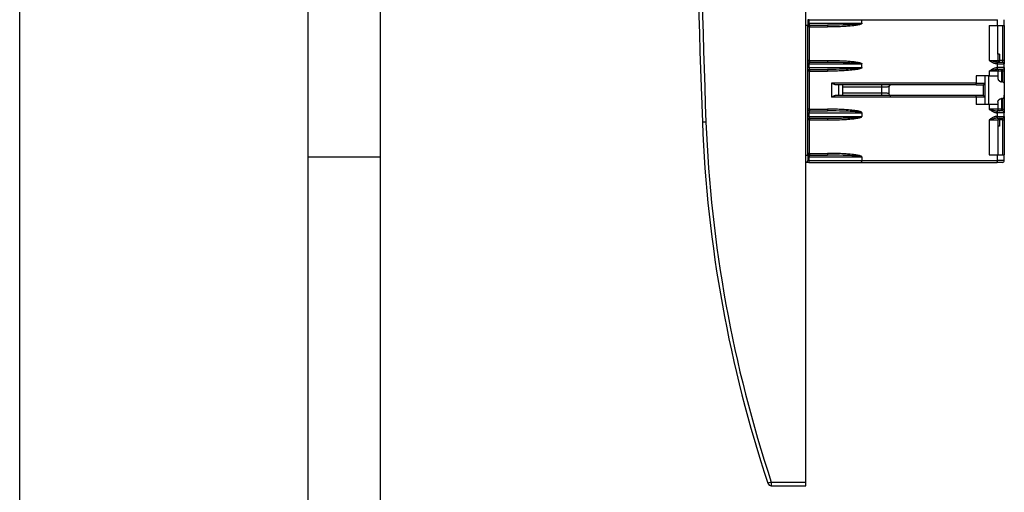
# Model space of a CAD drawing. Extents: x 0 to 420, y 0 to 297.
# Drawn here: x 0 to 68, y 79 to 112 of the extents above; entities that cross this region are included whole.
import ezdxf

# ---------------------------------------------------------------- set-up
doc = ezdxf.new("R2010")
doc.units = 0
doc.layers.get('0').update_dxf_attribs({"linetype": 'CONTINUOUS'})

msp = doc.modelspace()

# ---------------------------------------------------------------- linework, layer by layer
at = {"color": 7}
for p, q in [((0, 0), (0, 297)), ((0, 0), (0, 297)), ((20.000401, 4.99976), (20.000401, 292)), ((25.000401, 9.99976), (25.000401, 287)), ((54.482052, 79.826912), (54.482033, 171.576904)), ((54.482044, 111.451904), (54.607044, 111.451904)), ((54.607044, 111.826904), (54.607044, 111.451904)), ((54.714638, 111.826904), (54.607044, 111.826904)), ((54.714638, 111.576904), (54.607044, 111.576904)), ((54.607048, 102.451904), (54.607044, 111.451904)), ((54.727684, 111.326904), (54.607044, 111.326904)), ((54.714638, 111.576904), (54.714638, 111.826904)), ((54.714638, 111.826904), (58.350552, 111.826904)), ((54.714638, 111.576904), (58.350552, 111.576904)), ((54.727684, 109.014404), (54.727684, 111.326904)), ((54.727684, 111.326904), (55.975555, 111.326904)), ((54.732044, 111.451904), (55.979919, 111.451904)), ((58.350552, 111.576904), (58.350552, 111.826904)), ((58.363598, 111.826904), (58.350552, 111.826904)), ((58.350552, 111.576904), (58.363598, 111.576904)), ((58.363598, 111.826904), (67.749496, 111.826912)), ((58.363598, 111.576904), (58.363598, 111.826904)), ((67.178856, 111.42691), (67.178856, 109.014412)), ((67.178856, 111.42691), (67.749496, 111.42691)), ((67.749496, 111.42691), (67.749496, 111.826912)), ((67.749496, 111.42691), (68.232048, 111.42691)), ((67.77623, 109.451912), (67.77623, 111.42691)), ((68.107048, 111.42691), (68.107048, 109.014412)), ((68.232048, 111.42691), (68.232048, 111.826912)), ((68.232048, 111.42691), (68.232048, 109.014412)), ((67.782043, 109.451912), (67.77623, 109.451912)), ((67.782043, 109.451912), (67.782043, 109.014412)), ((67.907043, 109.451912), (67.782043, 109.451912)), ((67.907043, 109.451912), (67.907043, 109.014412)), ((54.727684, 109.014404), (54.607048, 109.014404)), ((54.714638, 108.764404), (54.607048, 108.764404)), ((54.714638, 108.514404), (54.607048, 108.514404)), ((54.714638, 108.764404), (58.350552, 108.764404)), ((54.714638, 108.514404), (54.714638, 108.764404)), ((54.714638, 108.514404), (58.350555, 108.514404)), ((54.727684, 109.014404), (55.975555, 109.014404)), ((54.732048, 108.889404), (55.979927, 108.889404)), ((58.350552, 108.514404), (58.350552, 108.764404)), ((58.350552, 108.764404), (58.363598, 108.764404)), ((58.350555, 108.514404), (58.363598, 108.514404)), ((58.363598, 108.514404), (58.363598, 108.764404)), ((67.178856, 109.014412), (67.782043, 109.014412)), ((67.745132, 108.889412), (67.73317, 108.889412)), ((67.749496, 108.764412), (67.737534, 108.764412)), ((67.749496, 108.514412), (67.737534, 108.514412)), ((67.745132, 108.889412), (68.107048, 108.889412)), ((67.749496, 108.764412), (68.232048, 108.764412)), ((67.749496, 108.514412), (67.749496, 108.764412)), ((68.232048, 108.514412), (67.749496, 108.514412)), ((67.782043, 109.014412), (67.907043, 109.014412)), ((67.907043, 108.889412), (67.907043, 109.014412)), ((68.107048, 109.014412), (67.907043, 109.014412)), ((68.107048, 109.014412), (68.107048, 108.889412)), ((68.232048, 109.014412), (68.107048, 109.014412)), ((68.232048, 109.014412), (68.232048, 108.764595)), ((68.232048, 108.514412), (68.232048, 108.764412)), ((68.232048, 108.514412), (68.232048, 108.264412)), ((54.727684, 108.264404), (54.607048, 108.264404)), ((54.727684, 105.639404), (54.727684, 108.264404)), ((54.727684, 108.264404), (55.975555, 108.264404)), ((54.732048, 108.389404), (55.979919, 108.389404)), ((67.178856, 107.951912), (66.278862, 107.951912)), ((66.278862, 107.951912), (66.278862, 107.445663)), ((66.88205, 107.951912), (66.88205, 107.445663)), ((66.907043, 105.951912), (66.907043, 107.951912)), ((67.157043, 105.951912), (67.157043, 107.951912)), ((67.178856, 108.264412), (67.178856, 107.951912)), ((67.782043, 108.264412), (67.178856, 108.264412)), ((67.178856, 107.951912), (67.782043, 107.951912)), ((67.745132, 108.389412), (67.73317, 108.389412)), ((68.107048, 108.389412), (67.745132, 108.389412)), ((67.782043, 108.264412), (67.782043, 107.951912)), ((68.032043, 108.264412), (67.782043, 108.264412)), ((67.782043, 107.951912), (67.782043, 107.778709)), ((68.032043, 108.264412), (68.032043, 108.389412)), ((68.032043, 108.264412), (68.032043, 107.534874)), ((68.107048, 108.264412), (68.032043, 108.264412)), ((68.107048, 108.389412), (68.107048, 108.264412)), ((68.107048, 108.264412), (68.107048, 107.534874)), ((68.232048, 108.264412), (68.107048, 108.264412)), ((68.232048, 108.264412), (68.232048, 107.299896)), ((66.278862, 107.445663), (56.249496, 107.445656)), ((56.249496, 107.445656), (56.249496, 106.45816)), ((66.274498, 107.320663), (56.575653, 107.320656)), ((56.732048, 107.320656), (56.732048, 106.58316)), ((57.032047, 106.58316), (57.032047, 107.320656)), ((59.732048, 107.165192), (57.032047, 107.165192)), ((59.732048, 107.320663), (59.732048, 107.165192)), ((59.732048, 107.165192), (59.732048, 106.738632)), ((60.232048, 107.195663), (60.232048, 106.70816)), ((66.274498, 107.320663), (66.75705, 107.320663)), ((66.278862, 107.445663), (66.88205, 107.445663)), ((66.75705, 107.320663), (66.75705, 106.58316)), ((66.907043, 107.576912), (66.88205, 107.576912)), ((66.88205, 107.445663), (66.88205, 106.45816)), ((66.907043, 106.326912), (66.907043, 107.576912)), ((66.907043, 106.326912), (66.907043, 107.576912)), ((68.107048, 107.534874), (68.032043, 107.534874)), ((68.232048, 107.299896), (68.232048, 106.603928)), ((66.278862, 106.45816), (56.249496, 106.45816)), ((66.274498, 106.58316), (56.575653, 106.58316)), ((59.732048, 106.738632), (57.032047, 106.738625)), ((59.732048, 106.738632), (59.732048, 106.58316)), ((66.75705, 106.58316), (66.274498, 106.58316)), ((66.278862, 106.45816), (66.278862, 105.951912)), ((66.88205, 106.45816), (66.278862, 106.45816)), ((66.88205, 106.45816), (66.88205, 105.951912)), ((68.232048, 106.603928), (68.232048, 105.639412)), ((67.178856, 105.951912), (66.278862, 105.951912)), ((66.907043, 106.326912), (66.88205, 106.326912)), ((67.782043, 105.951912), (67.178856, 105.951912)), ((67.178856, 105.951912), (67.178856, 105.639412)), ((67.782043, 106.125114), (67.782043, 105.951912)), ((67.782043, 105.951912), (67.782043, 105.639412)), ((68.032043, 106.36895), (68.032043, 105.639412)), ((68.107048, 106.36895), (68.032043, 106.36895)), ((68.107048, 106.36895), (68.107048, 105.639412)), ((54.727684, 105.639404), (54.607048, 105.639404)), ((54.607048, 105.389404), (54.714638, 105.389404)), ((54.607048, 105.139404), (54.714638, 105.139404)), ((54.714638, 105.389404), (58.350555, 105.389404)), ((54.714638, 105.139404), (54.714638, 105.389404)), ((54.714638, 105.139404), (58.350555, 105.139404)), ((54.727684, 105.639404), (55.975559, 105.639404)), ((54.732048, 105.514404), (55.979919, 105.514404)), ((58.350555, 105.389404), (58.350555, 105.139404)), ((58.363602, 105.389404), (58.350555, 105.389404)), ((58.363602, 105.139404), (58.350555, 105.139404)), ((58.363602, 105.389404), (58.363602, 105.139404)), ((67.782043, 105.639412), (67.178856, 105.639412)), ((67.745132, 105.514412), (67.73317, 105.514412)), ((67.749496, 105.389412), (67.737534, 105.389412)), ((67.749496, 105.139412), (67.737534, 105.139412)), ((68.107048, 105.514412), (67.745132, 105.514412)), ((67.749496, 105.139412), (67.749496, 105.389412)), ((68.232048, 105.389412), (67.749496, 105.389412)), ((67.749496, 105.139412), (68.232048, 105.139412)), ((68.032043, 105.639412), (67.782043, 105.639412)), ((68.032043, 105.514412), (68.032043, 105.639412)), ((68.107048, 105.639412), (68.032043, 105.639412)), ((68.107048, 105.639412), (68.107048, 105.514412)), ((68.107048, 105.639412), (68.232048, 105.639412)), ((68.232048, 105.639412), (68.232048, 105.389595)), ((68.232048, 105.139412), (68.232048, 105.389412)), ((68.232048, 105.139412), (68.232048, 104.889412)), ((47.557911, 104.735786), (47.308094, 104.726196)), ((54.727684, 104.889404), (54.607048, 104.889404)), ((54.727684, 102.576904), (54.727684, 104.889404)), ((54.727684, 104.889404), (55.975559, 104.889404)), ((54.732048, 105.014404), (55.979927, 105.014404)), ((67.178864, 104.889412), (67.178864, 102.476913)), ((67.178864, 104.889412), (67.782043, 104.889412)), ((67.745132, 105.014412), (67.73317, 105.014412)), ((67.745132, 105.014412), (68.107048, 105.014412)), ((67.77623, 104.451912), (67.77623, 102.476913)), ((67.782043, 104.451912), (67.77623, 104.451912)), ((67.782043, 104.889412), (67.782043, 104.451912)), ((67.907043, 104.889412), (67.782043, 104.889412)), ((67.907043, 104.451912), (67.782043, 104.451912)), ((67.907043, 104.889412), (67.907043, 105.014412)), ((67.907043, 104.889412), (67.907043, 104.451912)), ((68.107048, 104.889412), (67.907043, 104.889412)), ((68.107048, 105.014412), (68.107048, 104.889412)), ((68.107048, 104.889412), (68.107048, 102.476913)), ((68.107048, 104.889412), (68.232048, 104.889412)), ((68.232048, 104.889412), (68.232048, 102.476913)), ((54.482048, 102.451904), (54.607048, 102.451904)), ((54.727684, 102.576904), (54.607048, 102.576904)), ((54.607048, 102.451904), (54.607048, 102.076904)), ((54.727684, 102.576904), (55.975559, 102.576904)), ((54.732048, 102.451904), (55.979919, 102.451904)), ((67.178864, 102.476913), (67.749496, 102.476913)), ((67.749496, 102.476913), (68.232048, 102.476913)), ((67.749496, 102.076912), (67.749496, 102.476913)), ((68.232048, 102.076912), (68.232048, 102.476913)), ((20.000401, 102.333), (25.000401, 102.333)), ((54.697231, 101.951904), (54.482048, 101.951904)), ((54.714638, 102.076904), (54.607048, 102.076904)), ((54.607128, 102.326904), (54.714638, 102.326904)), ((54.697231, 101.951904), (58.333145, 101.951904)), ((54.714638, 102.326904), (58.350555, 102.326904)), ((54.714638, 102.076904), (54.714638, 102.326904)), ((54.714638, 102.076904), (58.350555, 102.076904)), ((58.359238, 101.951904), (58.333145, 101.951904)), ((58.363602, 102.326904), (58.350555, 102.326904)), ((58.350555, 102.326904), (58.350555, 102.076904)), ((58.363602, 102.076904), (58.350555, 102.076904)), ((58.359238, 101.951904), (67.745132, 101.951912)), ((58.363602, 102.326904), (58.363602, 102.076904)), ((58.363602, 102.076904), (67.749496, 102.076912)), ((68.107048, 101.951912), (67.745132, 101.951912)), ((68.232048, 102.076912), (67.749496, 102.076912)), ((52.08712, 79.826912), (51.849922, 79.74794)), ((52.08712, 79.826912), (54.482052, 79.826912)), ((52.08712, 79.826912), (52.08712, 79.576912)), ((52.08712, 79.576912), (54.482052, 79.576912)), ((54.482052, 79.576912), (54.482052, 79.826912))]:
    msp.add_line(p, q, dxfattribs=at)
for points in [[(54.714634, 111.576912), (54.714817, 111.55912), (54.715336, 111.541695), (54.716206, 111.524971), (54.717396, 111.509315), (54.718891, 111.495049), (54.720646, 111.48243), (54.72263, 111.471748), (54.724812, 111.463203), (54.727139, 111.456978), (54.729572, 111.453178), (54.732044, 111.451912)], [(54.732044, 111.451912), (54.731419, 111.45063), (54.730816, 111.446846), (54.730228, 111.440605), (54.729687, 111.43206), (54.729191, 111.421364), (54.728748, 111.40876), (54.728374, 111.394478), (54.728077, 111.378822), (54.727863, 111.362129), (54.727726, 111.344704), (54.72768, 111.326912)], [(58.363598, 111.576904), (58.363251, 111.572632), (58.362251, 111.56852), (58.359818, 111.562843), (58.356583, 111.557762), (58.352158, 111.552467), (58.347374, 111.547813), (58.341492, 111.542969), (58.335415, 111.538612), (58.325771, 111.532585), (58.315834, 111.527161), (58.295727, 111.517731), (58.27528, 111.509552), (58.254627, 111.502251), (58.233833, 111.495621), (58.212955, 111.489517), (58.191998, 111.483856), (58.149918, 111.473541), (58.105492, 111.46386), (58.061157, 111.455139), (58.022038, 111.448067), (57.98288, 111.441483), (57.933235, 111.433739), (57.88327, 111.426529), (57.826603, 111.418961), (57.769974, 111.411949), (57.656876, 111.399368), (57.543674, 111.388359), (57.430054, 111.378632), (57.354397, 111.372787), (57.278713, 111.367416), (57.127293, 111.35791), (56.975822, 111.349899), (56.877445, 111.345421), (56.779106, 111.341484), (56.677368, 111.337944), (56.575691, 111.33493), (56.375858, 111.330444), (56.175854, 111.327789), (55.975555, 111.326904)], [(55.979923, 111.451912), (55.979298, 111.45063), (55.978687, 111.446846), (55.978107, 111.440605), (55.977558, 111.43206), (55.977062, 111.421364), (55.976627, 111.40876), (55.976246, 111.394478), (55.975956, 111.378822), (55.975735, 111.362129), (55.975605, 111.344704), (55.975559, 111.326912)], [(58.350552, 111.576904), (58.350159, 111.574615), (58.349037, 111.572433), (58.347263, 111.57032), (58.342613, 111.566689), (58.336708, 111.563416), (58.330463, 111.560669), (58.323921, 111.558228), (58.313877, 111.555008), (58.303566, 111.552147), (58.282692, 111.547218), (58.261517, 111.542976), (58.240173, 111.539215), (58.208179, 111.534241), (58.176025, 111.529831), (58.143764, 111.525848), (58.071075, 111.518021), (57.998501, 111.511368), (57.889183, 111.502815), (57.77927, 111.495529), (57.660034, 111.488724), (57.540733, 111.482826), (57.421108, 111.477661), (57.301327, 111.473129), (57.181461, 111.469154), (57.061459, 111.465675), (56.821289, 111.460052), (56.581543, 111.456001), (56.381145, 111.453712), (56.180634, 111.452362), (55.979919, 111.451904)], [(54.732044, 108.889412), (54.729572, 108.88813), (54.727146, 108.884346), (54.724812, 108.878105), (54.722637, 108.86956), (54.720646, 108.858864), (54.718891, 108.84626), (54.717403, 108.831978), (54.716213, 108.816322), (54.715343, 108.799629), (54.714817, 108.782204), (54.714634, 108.764412)], [(54.714634, 108.514412), (54.714817, 108.49662), (54.715343, 108.479195), (54.716213, 108.462471), (54.717403, 108.446815), (54.718891, 108.432549), (54.720646, 108.41993), (54.722637, 108.409248), (54.724812, 108.400703), (54.727146, 108.394478), (54.729572, 108.390678), (54.732044, 108.389412)], [(54.72768, 109.014412), (54.727726, 108.99662), (54.727863, 108.979195), (54.728077, 108.962471), (54.728382, 108.946815), (54.728748, 108.932549), (54.729191, 108.91993), (54.729694, 108.909248), (54.730236, 108.900703), (54.730824, 108.894478), (54.731426, 108.890678), (54.732044, 108.889412)], [(58.363598, 108.514404), (58.363251, 108.510132), (58.362255, 108.50602), (58.359818, 108.500343), (58.356583, 108.495262), (58.352158, 108.489967), (58.347374, 108.485313), (58.341492, 108.480469), (58.335415, 108.476112), (58.325771, 108.470085), (58.315834, 108.464661), (58.295727, 108.455231), (58.27528, 108.447052), (58.254627, 108.439751), (58.233833, 108.433121), (58.212955, 108.427017), (58.191998, 108.421356), (58.149918, 108.411041), (58.105492, 108.40136), (58.061157, 108.392639), (58.022038, 108.385567), (57.98288, 108.378983), (57.933235, 108.371239), (57.88327, 108.364029), (57.826603, 108.356461), (57.769978, 108.349449), (57.656876, 108.336868), (57.543678, 108.325859), (57.430058, 108.316132), (57.354397, 108.310287), (57.278713, 108.304916), (57.127293, 108.29541), (56.975822, 108.287399), (56.877445, 108.282921), (56.779106, 108.278984), (56.677368, 108.275444), (56.575691, 108.27243), (56.375858, 108.267944), (56.175854, 108.265289), (55.975555, 108.264404)], [(55.975559, 109.014412), (55.975605, 108.99662), (55.975735, 108.979195), (55.975956, 108.962471), (55.976246, 108.946815), (55.976627, 108.932533), (55.977062, 108.91993), (55.977558, 108.909248), (55.978107, 108.900703), (55.978687, 108.894463), (55.979298, 108.890678), (55.979923, 108.889412)], [(55.975567, 109.014412), (56.138847, 109.013824), (56.302265, 109.012054), (56.465797, 109.009087), (56.636929, 109.004631), (56.808041, 108.998726), (56.979115, 108.991257), (57.150131, 108.982079), (57.302101, 108.97229), (57.383183, 108.966362), (57.464237, 108.959885), (57.53503, 108.953743), (57.605789, 108.94709), (57.706966, 108.936584), (57.807953, 108.924728), (57.858425, 108.918182), (57.908901, 108.911156), (57.976196, 108.900909), (58.043262, 108.889481), (58.076767, 108.883202), (58.11026, 108.876465), (58.155346, 108.866516), (58.20005, 108.855331), (58.222359, 108.849113), (58.244644, 108.842331), (58.267254, 108.834702), (58.28965, 108.826141), (58.303169, 108.820297), (58.316437, 108.81385), (58.324833, 108.809273), (58.333107, 108.80423), (58.339195, 108.800056), (58.345093, 108.795471), (58.350712, 108.790344), (58.355873, 108.7845), (58.359314, 108.779373), (58.361992, 108.773575), (58.363178, 108.769096), (58.363598, 108.764404)], [(58.350555, 108.514404), (58.350159, 108.512115), (58.349037, 108.509933), (58.347263, 108.50782), (58.342613, 108.504189), (58.336708, 108.500916), (58.330463, 108.498169), (58.323921, 108.495728), (58.313877, 108.492508), (58.303566, 108.489647), (58.282692, 108.484718), (58.26152, 108.480476), (58.240173, 108.476715), (58.208183, 108.471741), (58.176025, 108.467331), (58.143764, 108.463348), (58.071079, 108.455521), (57.998501, 108.448868), (57.889183, 108.440315), (57.779274, 108.433029), (57.660034, 108.426224), (57.540733, 108.420326), (57.421108, 108.415161), (57.301327, 108.410629), (57.181461, 108.406654), (57.061459, 108.403175), (56.821289, 108.397552), (56.581543, 108.393501), (56.381145, 108.391212), (56.180634, 108.389862), (55.979919, 108.389404)], [(55.979927, 108.889404), (56.219582, 108.888763), (56.459408, 108.886826), (56.699276, 108.883514), (56.939148, 108.878716), (57.070312, 108.875397), (57.201447, 108.871536), (57.310043, 108.867874), (57.41861, 108.863754), (57.538349, 108.858604), (57.658005, 108.852707), (57.777401, 108.845909), (57.896713, 108.837959), (57.956272, 108.833435), (58.015686, 108.828461), (58.075043, 108.822891), (58.134251, 108.816574), (58.173344, 108.811829), (58.212318, 108.806473), (58.238247, 108.802429), (58.26403, 108.797867), (58.289501, 108.792595), (58.309063, 108.787689), (58.325619, 108.782494), (58.33252, 108.7798), (58.340649, 108.775826), (58.344326, 108.773468), (58.346764, 108.771477), (58.348763, 108.769264), (58.350075, 108.766914), (58.350552, 108.764404)], [(67.73317, 108.889412), (67.717361, 108.889671), (67.701462, 108.890427), (67.682167, 108.891937), (67.662788, 108.894028), (67.62719, 108.899124), (67.591423, 108.905579), (67.555511, 108.913086), (67.519447, 108.921417), (67.482124, 108.930649), (67.407166, 108.950424), (67.331764, 108.971252), (67.178856, 109.014412)], [(67.737534, 108.764412), (67.711823, 108.765129), (67.686523, 108.767197), (67.661674, 108.770477), (67.643509, 108.773621), (67.625633, 108.777321), (67.607765, 108.781586), (67.59021, 108.786331), (67.562958, 108.794739), (67.536469, 108.804092), (67.510727, 108.81424), (67.49189, 108.822311), (67.473434, 108.830719), (67.437614, 108.848419), (67.398941, 108.869408), (67.361702, 108.891289), (67.325661, 108.913818), (67.285606, 108.940155), (67.25943, 108.957954), (67.207909, 108.993881), (67.178856, 109.014412)], [(67.178856, 108.264412), (67.188606, 108.271309), (67.253998, 108.317123), (67.287292, 108.339798), (67.312691, 108.356613), (67.338554, 108.373199), (67.364136, 108.389008), (67.39032, 108.40448), (67.411629, 108.416504), (67.433418, 108.428215), (67.467186, 108.445137), (67.502258, 108.461014), (67.520317, 108.468483), (67.538742, 108.475578), (67.569382, 108.486176), (67.601036, 108.495476), (67.63372, 108.50325), (67.650452, 108.506477), (67.667427, 108.509209), (67.69043, 108.512024), (67.713814, 108.513794), (67.737534, 108.514412)], [(67.737534, 108.764412), (67.737488, 108.782204), (67.73735, 108.799629), (67.737137, 108.816338), (67.736832, 108.831993), (67.736465, 108.84626), (67.736023, 108.858879), (67.735519, 108.869576), (67.734985, 108.87812), (67.73439, 108.884346), (67.733795, 108.88813), (67.73317, 108.889412)], [(67.73317, 108.389412), (67.733795, 108.390694), (67.73439, 108.394478), (67.734985, 108.400703), (67.735519, 108.409248), (67.736023, 108.419945), (67.736465, 108.432564), (67.736832, 108.446831), (67.737137, 108.462486), (67.73735, 108.479195), (67.737488, 108.49662), (67.737534, 108.514412)], [(67.749496, 108.764412), (67.749451, 108.782204), (67.749313, 108.799629), (67.7491, 108.816338), (67.748795, 108.831993), (67.748428, 108.84626), (67.747986, 108.858879), (67.747482, 108.869576), (67.746948, 108.87812), (67.746353, 108.884346), (67.745758, 108.88813), (67.745132, 108.889412)], [(67.745132, 108.389412), (67.745758, 108.390694), (67.746353, 108.394478), (67.746948, 108.400703), (67.747482, 108.409248), (67.747986, 108.419945), (67.748428, 108.432564), (67.748795, 108.446831), (67.7491, 108.462486), (67.749313, 108.479195), (67.749451, 108.49662), (67.749496, 108.514412)], [(54.732044, 108.389412), (54.731426, 108.38813), (54.730824, 108.384346), (54.730236, 108.378105), (54.729694, 108.36956), (54.729191, 108.358864), (54.728748, 108.34626), (54.728382, 108.331978), (54.728077, 108.316322), (54.727863, 108.299629), (54.727726, 108.282204), (54.72768, 108.264412)], [(55.979923, 108.389412), (55.979298, 108.38813), (55.978687, 108.384346), (55.978107, 108.378105), (55.977558, 108.36956), (55.977062, 108.358864), (55.976627, 108.34626), (55.976246, 108.331978), (55.975956, 108.316322), (55.975735, 108.299629), (55.975605, 108.282204), (55.975559, 108.264412)], [(67.178856, 108.264412), (67.236427, 108.280708), (67.355415, 108.314163), (67.41362, 108.330154), (67.47126, 108.345413), (67.499992, 108.352676), (67.536644, 108.361473), (67.573349, 108.369583), (67.601448, 108.375168), (67.629524, 108.380074), (67.66433, 108.384979), (67.681656, 108.386833), (67.698921, 108.388229), (67.716103, 108.389107), (67.73317, 108.389412)], [(56.575653, 107.320656), (56.558262, 107.321571), (56.540447, 107.324081), (56.522335, 107.327911), (56.508614, 107.331497), (56.494804, 107.335602), (56.466984, 107.345123), (56.443581, 107.354141), (56.420021, 107.363953), (56.386868, 107.378677), (56.353428, 107.394348), (56.319233, 107.410942), (56.249496, 107.445656)], [(60.232048, 107.195663), (60.231556, 107.192307), (60.229961, 107.189224), (60.227123, 107.186424), (60.224113, 107.184517), (60.220314, 107.18277), (60.214275, 107.18074), (60.206902, 107.178932), (60.194897, 107.176804), (60.180557, 107.17498), (60.153301, 107.1726), (60.120934, 107.170731), (60.084026, 107.16925), (59.999275, 107.167168), (59.904491, 107.165924), (59.732048, 107.165192)], [(66.27449, 107.320656), (66.275116, 107.321938), (66.275726, 107.325722), (66.276306, 107.331963), (66.276855, 107.340508), (66.277359, 107.351204), (66.277786, 107.363808), (66.278168, 107.37809), (66.278458, 107.393745), (66.278687, 107.410439), (66.278809, 107.427864), (66.278854, 107.445656)], [(67.782043, 107.778709), (67.782753, 107.765617), (67.784813, 107.75222), (67.788147, 107.738579), (67.791428, 107.728249), (67.795341, 107.71785), (67.799881, 107.707359), (67.805, 107.696854), (67.816879, 107.675934), (67.830818, 107.655258), (67.846741, 107.635025), (67.855659, 107.624886), (67.86512, 107.614929), (67.874443, 107.605827), (67.884254, 107.596954), (67.898628, 107.585182), (67.91394, 107.574127), (67.930168, 107.56398), (67.947289, 107.55497), (67.965248, 107.547333), (67.983971, 107.541321), (67.99971, 107.537788), (68.0158, 107.535606), (68.032043, 107.534874)], [(68.107048, 107.534874), (68.11515, 107.5345), (68.123169, 107.533417), (68.131012, 107.531624), (68.138626, 107.529175), (68.145081, 107.52652), (68.151276, 107.523438), (68.162842, 107.516106), (68.173264, 107.507469), (68.182526, 107.497795), (68.187637, 107.49147), (68.192345, 107.484894), (68.197403, 107.476868), (68.201973, 107.468605), (68.208649, 107.454224), (68.214211, 107.439362), (68.218788, 107.424133), (68.221657, 107.412506), (68.224091, 107.400749), (68.22699, 107.383011), (68.229134, 107.365051), (68.230637, 107.346664), (68.231567, 107.328117), (68.232048, 107.299896)], [(56.575653, 106.58316), (56.558262, 106.582245), (56.540447, 106.579735), (56.522335, 106.575912), (56.508614, 106.572319), (56.494804, 106.568207), (56.466984, 106.558693), (56.443581, 106.549675), (56.420021, 106.539871), (56.386868, 106.525139), (56.353428, 106.509468), (56.319233, 106.492874), (56.249496, 106.45816)], [(60.232048, 106.70816), (60.231556, 106.71151), (60.229961, 106.7146), (60.227123, 106.717392), (60.224113, 106.719299), (60.220314, 106.721054), (60.214279, 106.723076), (60.206902, 106.724884), (60.194897, 106.727013), (60.180557, 106.728836), (60.153305, 106.731216), (60.120934, 106.733093), (60.08403, 106.734566), (59.999275, 106.736649), (59.904491, 106.737892), (59.732048, 106.738632)], [(66.278854, 106.458168), (66.278809, 106.47596), (66.278687, 106.493385), (66.278458, 106.510078), (66.278168, 106.525734), (66.277786, 106.540016), (66.277359, 106.55262), (66.276855, 106.563316), (66.276306, 106.571861), (66.275726, 106.578102), (66.275116, 106.581886), (66.27449, 106.583168)], [(68.107048, 106.36895), (68.11515, 106.369316), (68.123177, 106.370407), (68.131012, 106.372192), (68.138626, 106.374641), (68.145081, 106.377296), (68.151276, 106.380386), (68.162842, 106.387711), (68.173264, 106.396355), (68.182526, 106.406029), (68.187637, 106.412354), (68.192345, 106.41893), (68.197403, 106.426949), (68.201973, 106.435219), (68.208649, 106.4496), (68.214211, 106.464455), (68.218788, 106.479691), (68.221657, 106.49131), (68.224091, 106.503075), (68.22699, 106.520813), (68.229134, 106.538765), (68.230637, 106.557159), (68.231567, 106.575699), (68.232048, 106.603928)], [(67.782043, 106.125114), (67.782753, 106.138199), (67.784813, 106.151596), (67.788147, 106.165237), (67.791428, 106.175568), (67.795341, 106.185974), (67.799881, 106.196457), (67.805, 106.206963), (67.816879, 106.227882), (67.830818, 106.248566), (67.846741, 106.268799), (67.855659, 106.278938), (67.86512, 106.288895), (67.874443, 106.297997), (67.884254, 106.306862), (67.898628, 106.318634), (67.91394, 106.329697), (67.930168, 106.339844), (67.947289, 106.348854), (67.965248, 106.356483), (67.983971, 106.362503), (67.99971, 106.366028), (68.0158, 106.36821), (68.032043, 106.36895)], [(54.732044, 105.514412), (54.729572, 105.51313), (54.727146, 105.509346), (54.724812, 105.503105), (54.722637, 105.49456), (54.720646, 105.483864), (54.718891, 105.47126), (54.717403, 105.456978), (54.716213, 105.441322), (54.715343, 105.424629), (54.714817, 105.407204), (54.714634, 105.389412)], [(54.714634, 105.139412), (54.714817, 105.12162), (54.715343, 105.104195), (54.716213, 105.087471), (54.717403, 105.071815), (54.718891, 105.057549), (54.720646, 105.04493), (54.722637, 105.034248), (54.724812, 105.025703), (54.727146, 105.019478), (54.729572, 105.015678), (54.732044, 105.014412)], [(54.72768, 105.639412), (54.727726, 105.62162), (54.727863, 105.604195), (54.728077, 105.587471), (54.728382, 105.571815), (54.728748, 105.557549), (54.729191, 105.54493), (54.729694, 105.534248), (54.730236, 105.525703), (54.730824, 105.519478), (54.731426, 105.515678), (54.732044, 105.514412)], [(55.975559, 105.639412), (55.975605, 105.62162), (55.975735, 105.604195), (55.975956, 105.587471), (55.976246, 105.571815), (55.976627, 105.557549), (55.977062, 105.54493), (55.977558, 105.534248), (55.978107, 105.525703), (55.978687, 105.519478), (55.979298, 105.515678), (55.979923, 105.514412)], [(58.363602, 105.389404), (58.363251, 105.393684), (58.362255, 105.397797), (58.359818, 105.403473), (58.356583, 105.408554), (58.352158, 105.413849), (58.347374, 105.418503), (58.341492, 105.423347), (58.335415, 105.427704), (58.325775, 105.433731), (58.315834, 105.439163), (58.295727, 105.448586), (58.27528, 105.456772), (58.254627, 105.464066), (58.233837, 105.470695), (58.212955, 105.476799), (58.191998, 105.482468), (58.149918, 105.492775), (58.105492, 105.502457), (58.061157, 105.511185), (58.022038, 105.51825), (57.982883, 105.524834), (57.933239, 105.532578), (57.88327, 105.539787), (57.826603, 105.547363), (57.769978, 105.554367), (57.656879, 105.566948), (57.543678, 105.577957), (57.430058, 105.587685), (57.354397, 105.593521), (57.278713, 105.598907), (57.127296, 105.608414), (56.975826, 105.616425), (56.877445, 105.620895), (56.779106, 105.624832), (56.677368, 105.628372), (56.575691, 105.631386), (56.375858, 105.635872), (56.175854, 105.638527), (55.975559, 105.639404)], [(55.975567, 104.889404), (56.138847, 104.889992), (56.302265, 104.891754), (56.465797, 104.89473), (56.636932, 104.899185), (56.808041, 104.90509), (56.979115, 104.912552), (57.150131, 104.921738), (57.302105, 104.931534), (57.383183, 104.937454), (57.464237, 104.943932), (57.53503, 104.950073), (57.605789, 104.956726), (57.70697, 104.967232), (57.807953, 104.979095), (57.858429, 104.985634), (57.908901, 104.992661), (57.9762, 105.002907), (58.043262, 105.014336), (58.076767, 105.020615), (58.11026, 105.027351), (58.155346, 105.037308), (58.20005, 105.048477), (58.222363, 105.054703), (58.244644, 105.061493), (58.267254, 105.069115), (58.28965, 105.077675), (58.303169, 105.083527), (58.316437, 105.089966), (58.324833, 105.094543), (58.333107, 105.099586), (58.339195, 105.10376), (58.345093, 105.108345), (58.350712, 105.113472), (58.355873, 105.119316), (58.359318, 105.124443), (58.361992, 105.130241), (58.363178, 105.13472), (58.363602, 105.139404)], [(58.350555, 105.389404), (58.350159, 105.391693), (58.349037, 105.39389), (58.347263, 105.395996), (58.342613, 105.399628), (58.336708, 105.402901), (58.330467, 105.405647), (58.323921, 105.408096), (58.313877, 105.411316), (58.303566, 105.414169), (58.282692, 105.419098), (58.26152, 105.42334), (58.240177, 105.427109), (58.208183, 105.432076), (58.176029, 105.436478), (58.143768, 105.440468), (58.071083, 105.448288), (57.998508, 105.454956), (57.889194, 105.463501), (57.779289, 105.470795), (57.660049, 105.477592), (57.540749, 105.48349), (57.421124, 105.488655), (57.301346, 105.493187), (57.181477, 105.497162), (57.061474, 105.500641), (56.821308, 105.506271), (56.581558, 105.510315), (56.381157, 105.512604), (56.180637, 105.513962), (55.979919, 105.514404)], [(55.979927, 105.014404), (56.219582, 105.015045), (56.459408, 105.016991), (56.699276, 105.020302), (56.939148, 105.025101), (57.070312, 105.028419), (57.201447, 105.03228), (57.310047, 105.035942), (57.418613, 105.040062), (57.538353, 105.045212), (57.658005, 105.051117), (57.777405, 105.057907), (57.896713, 105.065857), (57.956276, 105.070374), (58.01569, 105.075356), (58.075047, 105.080925), (58.134251, 105.087242), (58.173344, 105.091988), (58.212322, 105.097351), (58.238251, 105.101395), (58.264034, 105.105949), (58.289505, 105.111221), (58.309063, 105.116127), (58.325619, 105.121323), (58.33252, 105.124023), (58.340649, 105.127991), (58.344326, 105.130356), (58.346764, 105.132339), (58.348763, 105.134552), (58.350075, 105.136902), (58.350555, 105.139404)], [(67.178856, 105.639412), (67.236435, 105.623108), (67.355423, 105.589653), (67.413628, 105.573662), (67.471252, 105.558411), (67.499985, 105.551147), (67.536629, 105.542351), (67.573341, 105.534241), (67.60144, 105.528656), (67.629524, 105.52375), (67.66433, 105.518845), (67.681656, 105.516991), (67.698921, 105.515594), (67.716103, 105.514717), (67.73317, 105.514412)], [(67.178856, 105.639412), (67.188606, 105.632515), (67.253998, 105.586693), (67.287292, 105.564026), (67.312691, 105.547211), (67.338554, 105.530617), (67.364136, 105.514816), (67.39032, 105.499336), (67.411629, 105.48732), (67.433418, 105.475601), (67.467186, 105.458679), (67.502258, 105.442802), (67.520317, 105.435341), (67.538742, 105.428246), (67.569382, 105.417648), (67.601036, 105.40834), (67.63372, 105.400574), (67.650452, 105.397346), (67.667427, 105.394608), (67.69043, 105.391792), (67.713814, 105.39003), (67.737534, 105.389412)], [(67.737534, 105.139412), (67.711823, 105.138687), (67.686523, 105.136627), (67.661674, 105.133347), (67.643509, 105.130203), (67.625633, 105.126503), (67.607765, 105.122231), (67.59021, 105.117485), (67.562958, 105.109077), (67.536469, 105.099731), (67.510727, 105.089584), (67.49189, 105.081512), (67.473434, 105.073097), (67.437614, 105.055405), (67.398941, 105.034416), (67.361702, 105.012535), (67.325661, 104.990005), (67.285606, 104.963669), (67.259438, 104.945869), (67.207909, 104.909943), (67.178864, 104.889412)], [(67.737534, 105.389412), (67.737488, 105.407204), (67.73735, 105.424629), (67.737137, 105.441338), (67.736832, 105.456993), (67.736465, 105.47126), (67.736023, 105.483879), (67.735519, 105.494576), (67.734985, 105.50312), (67.73439, 105.509346), (67.733795, 105.51313), (67.73317, 105.514412)], [(67.73317, 105.014412), (67.733795, 105.015694), (67.73439, 105.019478), (67.734985, 105.025703), (67.735519, 105.034248), (67.736023, 105.044945), (67.736465, 105.057564), (67.736832, 105.071831), (67.737137, 105.087486), (67.73735, 105.104195), (67.737488, 105.12162), (67.737534, 105.139412)], [(67.749496, 105.389412), (67.749451, 105.407204), (67.749313, 105.424629), (67.7491, 105.441338), (67.748795, 105.456993), (67.748428, 105.47126), (67.747986, 105.483879), (67.747482, 105.494576), (67.746948, 105.50312), (67.746353, 105.509346), (67.745758, 105.51313), (67.745132, 105.514412)], [(67.745132, 105.014412), (67.745758, 105.015694), (67.746353, 105.019478), (67.746948, 105.025703), (67.747482, 105.034248), (67.747986, 105.044945), (67.748428, 105.057564), (67.748795, 105.071831), (67.7491, 105.087486), (67.749313, 105.104195), (67.749451, 105.12162), (67.749496, 105.139412)], [(54.732044, 105.014412), (54.731426, 105.01313), (54.730824, 105.009346), (54.730236, 105.003105), (54.729694, 104.99456), (54.729191, 104.983864), (54.728748, 104.97126), (54.728382, 104.956978), (54.728077, 104.941322), (54.727863, 104.924629), (54.727726, 104.907204), (54.72768, 104.889412)], [(55.979923, 105.014412), (55.979298, 105.01313), (55.978687, 105.009346), (55.978107, 105.00312), (55.977558, 104.99456), (55.977062, 104.983879), (55.976627, 104.97126), (55.976246, 104.956978), (55.975956, 104.941322), (55.975735, 104.924629), (55.975605, 104.907204), (55.975559, 104.889412)], [(67.73317, 105.014412), (67.717361, 105.014145), (67.701462, 105.01339), (67.682167, 105.011887), (67.662788, 105.009796), (67.62719, 105.0047), (67.591423, 104.998245), (67.555511, 104.990738), (67.519447, 104.982407), (67.482124, 104.973175), (67.407166, 104.953392), (67.331764, 104.932571), (67.178864, 104.889412)], [(54.732044, 102.451912), (54.729572, 102.45063), (54.727146, 102.446846), (54.724812, 102.440605), (54.722637, 102.43206), (54.720646, 102.421364), (54.718891, 102.40876), (54.717403, 102.394478), (54.716213, 102.378822), (54.715343, 102.362129), (54.714817, 102.344704), (54.714634, 102.326912)], [(54.72768, 102.576912), (54.727726, 102.55912), (54.727863, 102.541695), (54.728077, 102.524971), (54.728382, 102.509315), (54.728748, 102.495049), (54.729191, 102.48243), (54.729694, 102.471748), (54.730236, 102.463203), (54.730824, 102.456978), (54.731426, 102.453178), (54.732044, 102.451912)], [(55.975559, 102.576912), (55.975605, 102.55912), (55.975735, 102.541695), (55.975956, 102.524971), (55.976246, 102.509315), (55.976627, 102.495049), (55.977062, 102.48243), (55.977558, 102.471748), (55.978107, 102.463203), (55.978687, 102.456978), (55.979298, 102.453178), (55.979923, 102.451912)], [(58.363602, 102.326904), (58.363251, 102.331184), (58.362255, 102.335297), (58.359818, 102.340973), (58.356586, 102.346054), (58.352158, 102.351349), (58.347374, 102.356003), (58.341492, 102.360847), (58.335415, 102.365204), (58.325775, 102.371231), (58.315838, 102.376663), (58.295727, 102.386086), (58.27528, 102.394272), (58.254627, 102.401566), (58.233837, 102.408195), (58.212955, 102.414299), (58.191998, 102.419968), (58.149918, 102.430275), (58.105495, 102.439957), (58.061157, 102.448685), (58.022038, 102.45575), (57.982883, 102.462334), (57.933239, 102.470078), (57.88327, 102.477287), (57.826607, 102.484863), (57.769978, 102.491867), (57.656879, 102.504448), (57.543678, 102.515457), (57.430058, 102.525185), (57.354397, 102.531021), (57.278713, 102.536407), (57.127296, 102.545914), (56.975826, 102.553925), (56.877445, 102.558395), (56.779106, 102.562332), (56.677368, 102.565872), (56.575691, 102.568886), (56.375858, 102.573372), (56.175854, 102.576027), (55.975559, 102.576904)], [(58.350555, 102.326904), (58.350159, 102.329193), (58.349037, 102.33139), (58.347263, 102.333496), (58.342613, 102.337128), (58.336708, 102.340401), (58.330467, 102.343147), (58.323921, 102.345596), (58.313877, 102.348816), (58.30357, 102.351669), (58.282692, 102.356598), (58.26152, 102.36084), (58.240177, 102.364609), (58.208187, 102.369576), (58.176033, 102.373978), (58.143772, 102.377968), (58.071087, 102.385788), (57.998512, 102.392456), (57.889194, 102.401001), (57.779289, 102.408295), (57.660049, 102.415092), (57.540749, 102.42099), (57.421124, 102.426155), (57.301346, 102.430687), (57.181477, 102.434662), (57.061474, 102.438141), (56.821308, 102.443771), (56.581558, 102.447815), (56.381157, 102.450104), (56.180637, 102.451462), (55.979919, 102.451904)], [(54.697231, 101.951912), (54.699711, 101.953178), (54.702137, 101.956978), (54.704464, 101.963203), (54.706638, 101.971748), (54.70863, 101.98243), (54.710392, 101.995049), (54.711872, 102.009315), (54.713062, 102.024971), (54.713932, 102.041695), (54.714466, 102.05912), (54.714642, 102.076912)], [(58.333149, 101.951912), (58.335621, 101.953178), (58.338047, 101.956978), (58.340382, 101.963203), (58.342556, 101.971748), (58.344547, 101.98243), (58.346302, 101.995049), (58.34779, 102.009315), (58.34898, 102.024971), (58.34985, 102.041695), (58.350376, 102.05912), (58.350559, 102.076912)], [(58.359241, 101.951912), (58.359859, 101.953178), (58.360462, 101.956978), (58.36105, 101.963203), (58.361591, 101.971748), (58.362095, 101.98243), (58.362537, 101.995049), (58.362904, 102.009315), (58.363209, 102.024971), (58.363422, 102.041695), (58.36356, 102.05912), (58.363605, 102.076912)], [(67.745132, 101.951912), (67.745758, 101.953194), (67.746353, 101.956978), (67.746948, 101.963203), (67.747482, 101.971748), (67.747986, 101.982445), (67.748428, 101.995064), (67.748795, 102.009331), (67.7491, 102.024986), (67.749313, 102.041695), (67.749451, 102.05912), (67.749496, 102.076912)]]:
    msp.add_lwpolyline(points, dxfattribs=at)
for centre, radius, start, end in [((671.848511, 128.68956), 625, 178.592918, 182.197335), ((671.848511, 128.68956), 624.75, 178.592918, 182.197335), ((54.732044, 111.326904), 0.125, 90.000016, 180.000009), ((54.732048, 109.014404), 0.125, 180.000009, 270.000011), ((67.907043, 109.014412), 0.125, 180.000009, 270.000011), ((68.107048, 108.764412), 0.125, 0.000011, 90.000009), ((68.107048, 108.514412), 0.125, 270.000011, 0.000011), ((54.732048, 108.264404), 0.125, 90.000016, 180.000009), ((67.907043, 108.264412), 0.125, 90.000009, 180.000009), ((60.357048, 107.195663), 0.125, 90.000009, 180.000009), ((66.75705, 107.445663), 0.125, 270.000011, 0.000011), ((60.357048, 106.70816), 0.125, 180.000009, 270.000011), ((66.75705, 106.45816), 0.125, 0.000011, 90.000009), ((54.732048, 105.639404), 0.125, 180.000009, 270.000004), ((67.907043, 105.639412), 0.125, 180.000009, 270.000011), ((68.107048, 105.389412), 0.125, 0.000011, 90.000009), ((68.107048, 105.139412), 0.125, 270.000011, 0.000011), ((137.241913, 108.176926), 90, 182.197335, 198.413803), ((137.241913, 108.176926), 89.75, 182.197335, 198.413803), ((54.732048, 104.889404), 0.125, 90.000009, 180.000009), ((67.907043, 104.889412), 0.125, 90.000009, 180.000009), ((54.732048, 102.576904), 0.125, 180.000009, 270.000004), ((54.482048, 102.076904), 0.125, 270.000011, 0.000011), ((68.107048, 102.076912), 0.125, 270.000011, 0.000011), ((52.08712, 79.826912), 0.25, 198.413803, 270.000011)]:
    msp.add_arc(centre, radius, start, end, dxfattribs=at)

doc.saveas('drawing.dxf')
